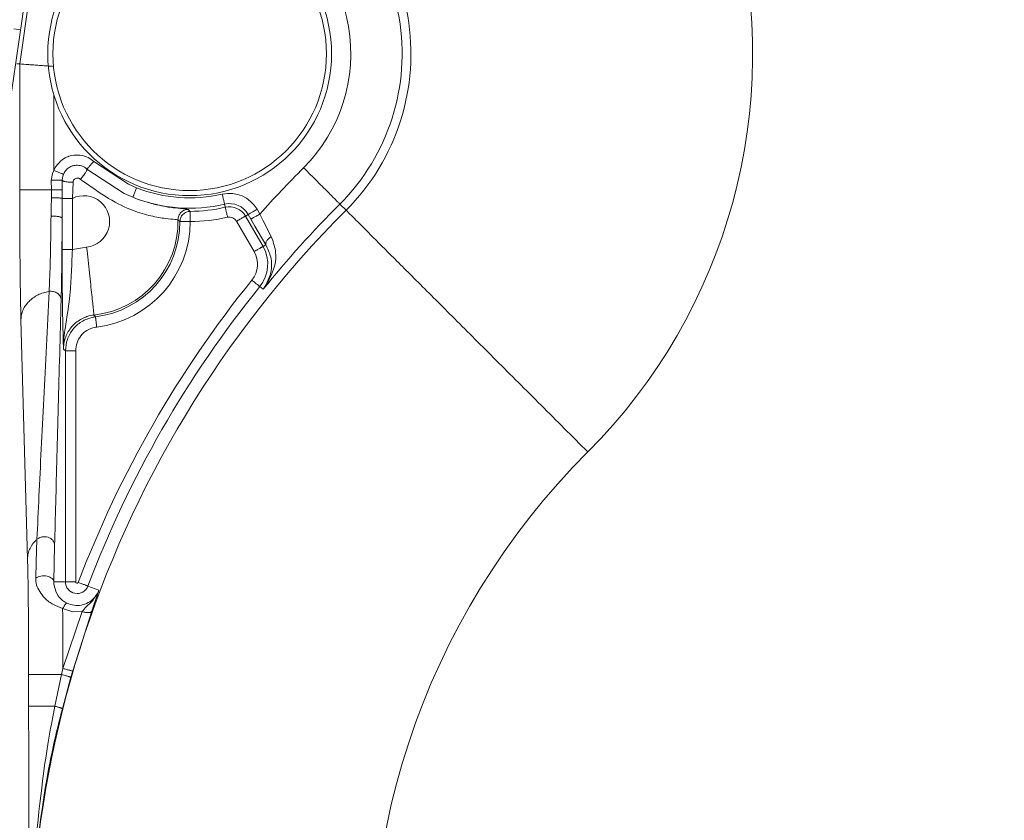
# Model space of a CAD drawing. Extents: x 0 to 8580, y 0 to 5940.
# Drawn here: x 2786 to 2806, y 3139 to 3155 of the extents above; entities that cross this region are included whole.
import ezdxf

# ---------------------------------------------------------------- set-up
doc = ezdxf.new("R2010")
doc.units = 0
doc.layers.get('0').update_dxf_attribs({"linetype": 'CONTINUOUS'})
doc.layers.add('DD0', color=7, linetype='CONTINUOUS')
doc.layers.add('M0', color=3, linetype='CONTINUOUS')
doc.styles.get("Standard").update_dxf_attribs({"font": 'txt', "bigfont": 'BIGFONT'})
doc.dimstyles.new('LEADSTYL', dxfattribs={"dimtxt": 64, "dimasz": 59.999999, "dimexe": 0.18, "dimexo": 0.0625, "dimgap": 1, "dimtad": 0, "dimtih": 1, "dimtoh": 1, "dimdec": 4, "dimzin": 0, "dimdsep": 46, "dimtxsty": 'STANDARD', "dimblk1": 'OPEN', "dimblk2": 'OPEN', "dimsah": 1, "dimcen": 0.09, "dimadec": 0, "dimazin": 0, "dimtfac": 1, "dimtdec": 4, "dimtofl": 0, "dimtmove": 0, "dimatfit": 3, "dimfxl": 1, "dimtolj": 1, "dimtzin": 0, "dimarcsym": 0})

# ---------------------------------------------------------------- blocks, each defined once
blk = doc.blocks.new('_OPEN')
at = {"color": 0, "lineweight": 13}
for p, q in [((-0.965926, 0.258819), (0, 0)), ((0, 0), (-1, 0)), ((0, 0), (-0.965926, -0.258819))]:
    blk.add_line(p, q, dxfattribs=at)

msp = doc.modelspace()

# ---------------------------------------------------------------- linework, layer by layer
at = {"layer": 'M0', "color": 1, "linetype": 'CONTINUOUS', "lineweight": 13}
for p, q in [((2785.83212, 3155.555074), (2783.436353, 3139.094384)), ((2785.708124, 3154.10913), (2785.917678, 3155.548829)), ((2785.590207, 3154.824483), (2785.722936, 3154.804915)), ((2785.708124, 3154.10913), (2785.651461, 3154.11321)), ((2785.708124, 3151.536908), (2785.708124, 3154.10913)), ((2786.406522, 3153.477129), (2786.406522, 3151.932929)), ((2787.223034, 3152.116951), (2787.930081, 3151.64932)), ((2786.351024, 3151.730422), (2786.375421, 3151.868563)), ((2786.375421, 3151.868563), (2786.406522, 3151.932929)), ((2787.843566, 3151.459552), (2787.082801, 3151.961573)), ((2786.355166, 3151.536908), (2786.351024, 3151.730422)), ((2786.586859, 3151.814772), (2786.576575, 3151.73317)), ((2786.576575, 3151.73317), (2786.577762, 3151.539656)), ((2786.599797, 3151.852826), (2786.586859, 3151.814772)), ((2786.797693, 3151.691703), (2786.784797, 3151.361213)), ((2785.708124, 3151.536908), (2786.355166, 3151.536908)), ((2786.355468, 3151.374952), (2786.355166, 3151.536908)), ((2786.577762, 3151.539656), (2786.577814, 3151.361213)), ((2788.019771, 3151.383945), (2787.843566, 3151.459552)), ((2787.930081, 3151.64932), (2788.096918, 3151.578709)), ((2786.350889, 3151.17078), (2786.355468, 3151.374952)), ((2786.577814, 3151.361213), (2786.576284, 3151.139555)), ((2786.577814, 3151.361213), (2786.784797, 3151.361213)), ((2786.784797, 3151.361213), (2786.784797, 3150.314039)), ((2786.347724, 3151.001414), (2786.350889, 3151.17078)), ((2786.576284, 3151.139555), (2786.575274, 3150.955783)), ((2789.153814, 3151.135974), (2789.19117, 3151.096339)), ((2789.89421, 3151.243972), (2789.909125, 3151.17969)), ((2790.559675, 3151.138639), (2790.615808, 3151.041382)), ((2792.377731, 3151.11982), (2792.250987, 3151.246554)), ((2786.575274, 3150.314039), (2786.575274, 3150.955783)), ((2788.982314, 3150.88717), (2788.942523, 3150.922892)), ((2790.498348, 3150.27482), (2790.139652, 3150.896163)), ((2790.378234, 3151.033888), (2790.321102, 3151.000914)), ((2790.321102, 3151.000914), (2790.679788, 3150.379571)), ((2790.434357, 3150.936631), (2790.378234, 3151.033888)), ((2790.51496, 3150.797325), (2790.434357, 3150.936631)), ((2790.615808, 3151.041382), (2790.677374, 3150.919062)), ((2790.677374, 3150.919062), (2790.84852, 3150.581828)), ((2790.739023, 3150.413794), (2790.51496, 3150.797325)), ((2786.575274, 3150.314039), (2786.784797, 3150.314039)), ((2786.784797, 3150.314039), (2787.076129, 3150.366581)), ((2790.739023, 3150.413794), (2790.679788, 3150.379571)), ((2790.683608, 3149.50451), (2790.615547, 3149.55955)), ((2785.868332, 3143.994021), (2785.733636, 3148.881502)), ((2787.226188, 3148.977842), (2787.226511, 3148.977509)), ((2787.226511, 3148.977509), (2787.256446, 3148.941538)), ((2786.642336, 3148.248251), (2786.602836, 3148.283473)), ((2786.642336, 3148.248251), (2786.851858, 3148.248251)), ((2786.642336, 3143.525307), (2786.642336, 3148.248251)), ((2786.851858, 3148.248251), (2786.851858, 3143.525307)), ((2786.043391, 3143.929406), (2786.05991, 3144.396038)), ((2786.421479, 3144.275466), (2786.407906, 3143.525307)), ((2786.035169, 3143.604245), (2786.043391, 3143.929406)), ((2786.407906, 3143.525307), (2786.642336, 3143.525307)), ((2786.642336, 3143.525307), (2786.851858, 3143.525307)), ((2787.32739, 3143.355525), (2787.101953, 3143.441041)), ((2786.791562, 3142.916038), (2786.585631, 3142.98032)), ((2786.589378, 3141.757534), (2786.982817, 3142.918203)), ((2787.180193, 3142.925031), (2786.7905, 3141.706242)), ((2786.982817, 3142.918203), (2786.791562, 3142.916038)), ((2785.891012, 3141.633632), (2786.560244, 3141.633632)), ((2785.891012, 3140.98456), (2785.891012, 3141.633632)), ((2786.425611, 3140.98456), (2786.560244, 3141.633632)), ((2786.560244, 3141.633632), (2786.589378, 3141.757534)), ((2786.7905, 3141.706242), (2786.752988, 3141.576177)), ((2786.752988, 3141.576177), (2786.579604, 3140.933268)), ((2785.891012, 3140.98456), (2786.425611, 3140.98456))]:
    msp.add_line(p, q, dxfattribs=at)
for radius in [2.898775, 2.794887]:
    msp.add_circle((2789.181135, 3154.316403), radius, dxfattribs=at)
for centre, radius, start, end in [((2789.181135, 3154.316403), 4.52067, 315, 424.516967), ((2789.181135, 3154.316403), 4.341433, 315, 424.516967), ((2789.181135, 3154.316403), 3.293843, 315, 424.516967), ((2789.181135, 3154.316403), 11.504606, 315, 374.394806), ((2807.974566, 3135.522972), 23.284082, 135, 138.203829), ((2789.181135, 3154.316403), 2.944562, 248.394799, 283.066467), ((2789.994411, 3150.812267), 0.652713, 30, 103.066467), ((2787.019566, 3150.889972), 0.526454, 276.167579, 476.483681), ((2789.181135, 3154.316403), 3.15408, 248.394799, 283.066467), ((2789.994411, 3150.812267), 0.443195, 30, 103.066467), ((2807.974566, 3135.522972), 22.057255, 135, 245.149498), ((2789.181135, 3154.316403), 3.220046, 270.178646, 283.066467), ((2789.994411, 3150.812267), 0.377229, 30, 103.066467), ((2807.974566, 3135.522972), 22.236492, 135, 141.040776), ((2787.019566, 3150.889972), 1.923241, 276.167579, 360.980514), ((2787.019566, 3150.889972), 1.962746, 276.931753, 359.917791), ((2787.019566, 3150.889972), 2.172264, 276.931753, 359.917791), ((2789.181135, 3154.316403), 3.429564, 270.178646, 283.066467), ((2789.994411, 3150.812267), 0.167711, 30, 103.066467), ((2790.050644, 3150.01637), 0.516961, 321.040776, 390), ((2790.050644, 3150.01637), 0.726479, 321.040776, 390), ((2807.974566, 3135.522972), 22.533539, 141.040776, 159.225644), ((2807.974566, 3135.522972), 22.324021, 141.040776, 159.225644), ((2807.974566, 3135.522972), 15.073319, 135, 242.147052), ((2786.879866, 3143.525295), 0.237529, 180, 339.225644), ((2786.879866, 3143.525295), 0.028011, 180, 339.225644)]:
    msp.add_arc(centre, radius, start, end, dxfattribs=at)
at = {"layer": 'M0', "color": 1, "linetype": 'CONTINUOUS', "lineweight": 13, "extrusion": (0, 0, -1)}
for points, knots in [([(2785.708124, 3154.10913), (2785.712931, 3154.108766), (2785.717739, 3154.108402), (2785.723602, 3154.107965), (2785.733991, 3154.10719), (2785.7477, 3154.106188), (2785.764747, 3154.104967), (2785.78277, 3154.103676), (2785.804534, 3154.102141), (2785.830008, 3154.100304), (2785.855481, 3154.098467), (2785.884673, 3154.096329), (2785.916929, 3154.093976), (2785.949185, 3154.091623), (2785.984512, 3154.089054), (2786.022262, 3154.086315), (2786.060012, 3154.083576), (2786.100191, 3154.080665), (2786.142032, 3154.077655), (2786.183874, 3154.074646), (2786.227384, 3154.071537), (2786.271743, 3154.068329), (2786.316101, 3154.065121), (2786.361313, 3154.061812), (2786.406522, 3154.058504)], [0, 0, 0, 0, 1, 1, 1, 2, 2, 2, 3, 3, 3, 4, 4, 4, 5, 5, 5, 6, 6, 6, 7, 7, 7, 8, 8, 8, 8]), ([(2786.406522, 3151.932929), (2786.413861, 3151.950349), (2786.421198, 3151.967769), (2786.434292, 3151.989718), (2786.458045, 3152.029536), (2786.500733, 3152.084261), (2786.543216, 3152.122863), (2786.5857, 3152.161465), (2786.627975, 3152.183949), (2786.663257, 3152.200885), (2786.698539, 3152.21782), (2786.726822, 3152.229211), (2786.773201, 3152.237689), (2786.819581, 3152.246167), (2786.884055, 3152.251739), (2786.945087, 3152.244684), (2787.006119, 3152.237628), (2787.063706, 3152.21795), (2787.109457, 3152.194556), (2787.155208, 3152.171162), (2787.189121, 3152.144058), (2787.223034, 3152.116951)], [0, 0, 0, 0, 1, 1, 1, 2, 2, 2, 3, 3, 3, 4, 4, 4, 5, 5, 5, 6, 6, 6, 7, 7, 7, 7]), ([(2787.082801, 3151.961573), (2787.083995, 3151.962882), (2787.085192, 3151.964193), (2787.086663, 3151.96582), (2787.088901, 3151.968296), (2787.091783, 3151.97151), (2787.095427, 3151.975562), (2787.099126, 3151.979676), (2787.103619, 3151.984661), (2787.108791, 3151.990384), (2787.113963, 3151.996107), (2787.119821, 3152.002575), (2787.126267, 3152.009702), (2787.132713, 3152.016829), (2787.139751, 3152.02462), (2787.14724, 3152.032934), (2787.154728, 3152.041247), (2787.162671, 3152.050088), (2787.17093, 3152.059246), (2787.179188, 3152.068405), (2787.187767, 3152.077887), (2787.196503, 3152.087557), (2787.20524, 3152.097228), (2787.214138, 3152.10709), (2787.223034, 3152.116951)], [0, 0, 0, 0, 1, 1, 1, 2, 2, 2, 3, 3, 3, 4, 4, 4, 5, 5, 5, 6, 6, 6, 7, 7, 7, 8, 8, 8, 8]), ([(2786.599797, 3151.852826), (2786.598112, 3151.853521), (2786.596425, 3151.854217), (2786.594332, 3151.855074), (2786.591222, 3151.856348), (2786.587208, 3151.857981), (2786.582144, 3151.86007), (2786.577018, 3151.862184), (2786.570809, 3151.864768), (2786.563669, 3151.867731), (2786.556529, 3151.870693), (2786.54845, 3151.874037), (2786.539573, 3151.877723), (2786.530696, 3151.881409), (2786.521014, 3151.885441), (2786.510711, 3151.889713), (2786.500407, 3151.893986), (2786.489478, 3151.898502), (2786.478122, 3151.903203), (2786.466765, 3151.907903), (2786.454976, 3151.91279), (2786.442972, 3151.917775), (2786.430968, 3151.92276), (2786.418744, 3151.927845), (2786.406522, 3151.932929)], [0, 0, 0, 0, 1, 1, 1, 2, 2, 2, 3, 3, 3, 4, 4, 4, 5, 5, 5, 6, 6, 6, 7, 7, 7, 8, 8, 8, 8]), ([(2787.082801, 3151.961573), (2787.062742, 3151.977573), (2787.042682, 3151.993567), (2787.015625, 3152.007371), (2786.988568, 3152.021174), (2786.954514, 3152.032777), (2786.91842, 3152.036931), (2786.882327, 3152.041084), (2786.844194, 3152.037781), (2786.816761, 3152.032767), (2786.789328, 3152.027754), (2786.772595, 3152.021023), (2786.751729, 3152.011034), (2786.730862, 3152.001046), (2786.705864, 3151.987792), (2786.680733, 3151.964987), (2786.655602, 3151.942183), (2786.630342, 3151.909822), (2786.616263, 3151.886299), (2786.608518, 3151.87336), (2786.604158, 3151.863092), (2786.599797, 3151.852826)], [0, 0, 0, 0, 1, 1, 1, 2, 2, 2, 3, 3, 3, 4, 4, 4, 5, 5, 5, 6, 6, 6, 7, 7, 7, 7]), ([(2786.946867, 3151.755153), (2786.956825, 3151.765953), (2786.966779, 3151.776752), (2786.976479, 3151.787794), (2786.986178, 3151.798836), (2786.995616, 3151.810118), (2787.004592, 3151.821267), (2787.013568, 3151.832416), (2787.022076, 3151.843429), (2787.029937, 3151.854075), (2787.037798, 3151.864721), (2787.045005, 3151.874997), (2787.051409, 3151.884717), (2787.057814, 3151.894438), (2787.063407, 3151.903598), (2787.068042, 3151.911946), (2787.072677, 3151.920294), (2787.076346, 3151.927823), (2787.079106, 3151.934428), (2787.081866, 3151.941033), (2787.083708, 3151.946706), (2787.084092, 3151.951248), (2787.084434, 3151.955289), (2787.083615, 3151.95843), (2787.082801, 3151.961573)], [0, 0, 0, 0, 1, 1, 1, 2, 2, 2, 3, 3, 3, 4, 4, 4, 5, 5, 5, 6, 6, 6, 7, 7, 7, 8, 8, 8, 8]), ([(2791.510238, 3151.987303), (2791.558189, 3151.939339), (2791.606137, 3151.891378), (2791.653188, 3151.844332), (2791.700238, 3151.797287), (2791.746384, 3151.751162), (2791.790767, 3151.706774), (2791.835149, 3151.662386), (2791.877762, 3151.619741), (2791.917802, 3151.579708), (2791.957842, 3151.539675), (2791.995302, 3151.502261), (2792.029516, 3151.468046), (2792.06373, 3151.43383), (2792.09469, 3151.402819), (2792.121714, 3151.375785), (2792.148739, 3151.348751), (2792.171821, 3151.3257), (2792.190941, 3151.30659), (2792.209021, 3151.288518), (2792.223552, 3151.273977), (2792.234573, 3151.262957), (2792.24079, 3151.256741), (2792.245888, 3151.251648), (2792.250987, 3151.246554)], [0, 0, 0, 0, 1, 1, 1, 2, 2, 2, 3, 3, 3, 4, 4, 4, 5, 5, 5, 6, 6, 6, 7, 7, 7, 8, 8, 8, 8]), ([(2786.576575, 3151.73317), (2786.574363, 3151.733178), (2786.572148, 3151.733186), (2786.569373, 3151.73317), (2786.565528, 3151.733148), (2786.560597, 3151.733078), (2786.554405, 3151.733004), (2786.548214, 3151.732929), (2786.540751, 3151.73285), (2786.532246, 3151.732754), (2786.52374, 3151.732658), (2786.514184, 3151.732545), (2786.503747, 3151.732421), (2786.49331, 3151.732296), (2786.481985, 3151.732161), (2786.470003, 3151.732004), (2786.458021, 3151.731848), (2786.445376, 3151.731671), (2786.432314, 3151.731505), (2786.419251, 3151.731339), (2786.405765, 3151.731184), (2786.392148, 3151.731005), (2786.37853, 3151.730827), (2786.364776, 3151.730624), (2786.351024, 3151.730422)], [0, 0, 0, 0, 1, 1, 1, 2, 2, 2, 3, 3, 3, 4, 4, 4, 5, 5, 5, 6, 6, 6, 7, 7, 7, 8, 8, 8, 8]), ([(2786.797693, 3151.691703), (2786.784132, 3151.691749), (2786.770575, 3151.691796), (2786.757172, 3151.692202), (2786.74377, 3151.692609), (2786.730528, 3151.693377), (2786.717714, 3151.694367), (2786.7049, 3151.695358), (2786.692522, 3151.696573), (2786.680795, 3151.698031), (2786.669068, 3151.699489), (2786.658, 3151.701192), (2786.64779, 3151.70311), (2786.637579, 3151.705029), (2786.628235, 3151.707167), (2786.619947, 3151.709439), (2786.61166, 3151.711711), (2786.604437, 3151.714119), (2786.598298, 3151.716683), (2786.592158, 3151.719247), (2786.587112, 3151.721968), (2786.583663, 3151.72476), (2786.580259, 3151.727516), (2786.57842, 3151.730343), (2786.576575, 3151.73317)], [0, 0, 0, 0, 1, 1, 1, 2, 2, 2, 3, 3, 3, 4, 4, 4, 5, 5, 5, 6, 6, 6, 7, 7, 7, 8, 8, 8, 8]), ([(2786.946867, 3151.755153), (2786.940947, 3151.759426), (2786.935026, 3151.763692), (2786.927122, 3151.767227), (2786.919217, 3151.770761), (2786.909329, 3151.77355), (2786.899539, 3151.774721), (2786.889749, 3151.775891), (2786.880057, 3151.77543), (2786.870448, 3151.773472), (2786.860838, 3151.771513), (2786.851315, 3151.768044), (2786.842595, 3151.763146), (2786.833874, 3151.758249), (2786.825959, 3151.75191), (2786.819238, 3151.744495), (2786.812517, 3151.737079), (2786.806997, 3151.728575), (2786.803605, 3151.719597), (2786.800212, 3151.71062), (2786.798955, 3151.701159), (2786.797693, 3151.691703)], [0, 0, 0, 0, 1, 1, 1, 2, 2, 2, 3, 3, 3, 4, 4, 4, 5, 5, 5, 6, 6, 6, 7, 7, 7, 7]), ([(2788.942523, 3150.922892), (2788.923492, 3150.925696), (2788.904459, 3150.9285), (2788.881831, 3150.931052), (2788.833528, 3150.9365), (2788.768832, 3150.940805), (2788.686787, 3150.951203), (2788.601912, 3150.96196), (2788.498463, 3150.979242), (2788.38721, 3151.004411), (2788.275958, 3151.02958), (2788.156895, 3151.062642), (2788.014671, 3151.118405), (2787.872446, 3151.174167), (2787.70705, 3151.252638), (2787.525223, 3151.362546), (2787.343396, 3151.472453), (2787.145129, 3151.613805), (2786.946867, 3151.755153)], [0, 0, 0, 0, 1, 1, 1, 2, 2, 2, 3, 3, 3, 4, 4, 4, 5, 5, 5, 6, 6, 6, 6]), ([(2785.733636, 3148.881502), (2785.730643, 3149.004664), (2785.72765, 3149.127822), (2785.724965, 3149.271194), (2785.722281, 3149.414567), (2785.719904, 3149.578142), (2785.717825, 3149.752482), (2785.715747, 3149.926821), (2785.713967, 3150.111914), (2785.712506, 3150.305712), (2785.711046, 3150.499511), (2785.709905, 3150.702003), (2785.709228, 3150.908653), (2785.708551, 3151.115304), (2785.708338, 3151.326103), (2785.708124, 3151.536908)], [0, 0, 0, 0, 1, 1, 1, 2, 2, 2, 3, 3, 3, 4, 4, 4, 5, 5, 5, 5]), ([(2786.577762, 3151.539656), (2786.57492, 3151.539632), (2786.572075, 3151.539608), (2786.568353, 3151.539573), (2786.564054, 3151.539532), (2786.558576, 3151.539476), (2786.552053, 3151.539406), (2786.54553, 3151.539337), (2786.537951, 3151.539254), (2786.529446, 3151.539156), (2786.52094, 3151.539059), (2786.5115, 3151.538946), (2786.501301, 3151.538823), (2786.491102, 3151.538701), (2786.480137, 3151.538568), (2786.468608, 3151.538407), (2786.457079, 3151.538246), (2786.44498, 3151.538056), (2786.432512, 3151.537907), (2786.420044, 3151.537759), (2786.407202, 3151.537651), (2786.39425, 3151.537491), (2786.381298, 3151.537331), (2786.368231, 3151.53712), (2786.355166, 3151.536908)], [0, 0, 0, 0, 1, 1, 1, 2, 2, 2, 3, 3, 3, 4, 4, 4, 5, 5, 5, 6, 6, 6, 7, 7, 7, 8, 8, 8, 8]), ([(2788.019771, 3151.383945), (2788.020303, 3151.385289), (2788.020836, 3151.386635), (2788.021488, 3151.388275), (2788.022634, 3151.391157), (2788.024152, 3151.394956), (2788.026026, 3151.399683), (2788.028023, 3151.404716), (2788.030427, 3151.410811), (2788.033239, 3151.417919), (2788.036051, 3151.425026), (2788.039274, 3151.433154), (2788.042836, 3151.44215), (2788.046398, 3151.451145), (2788.050303, 3151.461016), (2788.054473, 3151.471543), (2788.058642, 3151.48207), (2788.063079, 3151.493258), (2788.067702, 3151.504933), (2788.072324, 3151.516609), (2788.077134, 3151.528778), (2788.082034, 3151.541155), (2788.086934, 3151.553532), (2788.091927, 3151.566121), (2788.096918, 3151.578709)], [0, 0, 0, 0, 1, 1, 1, 2, 2, 2, 3, 3, 3, 4, 4, 4, 5, 5, 5, 6, 6, 6, 7, 7, 7, 8, 8, 8, 8]), ([(2786.577814, 3151.361213), (2786.574944, 3151.362066), (2786.572069, 3151.362919), (2786.568207, 3151.363711), (2786.563903, 3151.364595), (2786.558362, 3151.365404), (2786.551803, 3151.366209), (2786.545244, 3151.367015), (2786.537656, 3151.367816), (2786.529154, 3151.368541), (2786.520653, 3151.369266), (2786.511229, 3151.369913), (2786.501051, 3151.370539), (2786.490874, 3151.371165), (2786.479934, 3151.371769), (2786.468442, 3151.372288), (2786.456949, 3151.372807), (2786.444899, 3151.373241), (2786.432481, 3151.37362), (2786.420062, 3151.373999), (2786.407271, 3151.374323), (2786.394375, 3151.374536), (2786.381479, 3151.374749), (2786.368472, 3151.374851), (2786.355468, 3151.374952)], [0, 0, 0, 0, 1, 1, 1, 2, 2, 2, 3, 3, 3, 4, 4, 4, 5, 5, 5, 6, 6, 6, 7, 7, 7, 8, 8, 8, 8]), ([(2788.019771, 3151.383945), (2788.059801, 3151.367923), (2788.099831, 3151.3519), (2788.155112, 3151.333069), (2788.261057, 3151.29698), (2788.423004, 3151.250577), (2788.555182, 3151.220324), (2788.68736, 3151.190072), (2788.789772, 3151.175966), (2788.878021, 3151.166117), (2788.963502, 3151.156577), (2789.035693, 3151.15103), (2789.088345, 3151.144884), (2789.11303, 3151.142002), (2789.133422, 3151.138988), (2789.153814, 3151.135974)], [0, 0, 0, 0, 1, 1, 1, 2, 2, 2, 3, 3, 3, 4, 4, 4, 5, 5, 5, 5]), ([(2789.89421, 3151.243972), (2789.893882, 3151.245368), (2789.893554, 3151.246767), (2789.893159, 3151.248469), (2789.892451, 3151.251514), (2789.891526, 3151.25554), (2789.890369, 3151.260543), (2789.88915, 3151.265811), (2789.887672, 3151.272172), (2789.885945, 3151.279611), (2789.884219, 3151.28705), (2789.882242, 3151.295576), (2789.880054, 3151.305008), (2789.877866, 3151.314439), (2789.875465, 3151.324785), (2789.872904, 3151.335817), (2789.870343, 3151.346849), (2789.867621, 3151.358574), (2789.864785, 3151.370789), (2789.86195, 3151.383004), (2789.858999, 3151.395716), (2789.85599, 3151.408676), (2789.85298, 3151.421636), (2789.84991, 3151.43485), (2789.846841, 3151.448062)], [0, 0, 0, 0, 1, 1, 1, 2, 2, 2, 3, 3, 3, 4, 4, 4, 5, 5, 5, 6, 6, 6, 7, 7, 7, 8, 8, 8, 8]), ([(2788.942523, 3150.922892), (2788.943099, 3150.936814), (2788.943672, 3150.950738), (2788.945989, 3150.964443), (2788.948305, 3150.978147), (2788.95236, 3150.991636), (2788.957615, 3151.004578), (2788.96287, 3151.01752), (2788.969321, 3151.029919), (2788.976964, 3151.041549), (2788.984608, 3151.053179), (2788.993439, 3151.064044), (2789.003256, 3151.07394), (2789.013073, 3151.083835), (2789.023872, 3151.092765), (2789.035449, 3151.100502), (2789.047026, 3151.108239), (2789.059377, 3151.114788), (2789.072264, 3151.120153), (2789.085151, 3151.125519), (2789.098572, 3151.129705), (2789.112253, 3151.132144), (2789.125935, 3151.134583), (2789.139874, 3151.13528), (2789.153814, 3151.135974)], [0, 0, 0, 0, 1, 1, 1, 2, 2, 2, 3, 3, 3, 4, 4, 4, 5, 5, 5, 6, 6, 6, 7, 7, 7, 8, 8, 8, 8]), ([(2788.982314, 3150.88717), (2788.983113, 3150.900821), (2788.983908, 3150.914473), (2788.986384, 3150.927888), (2788.988859, 3150.941303), (2788.993008, 3150.954485), (2788.998301, 3150.967107), (2789.003595, 3150.979729), (2789.010028, 3150.991795), (2789.017609, 3151.003162), (2789.02519, 3151.014529), (2789.033914, 3151.025202), (2789.043578, 3151.034887), (2789.053243, 3151.044573), (2789.063843, 3151.053276), (2789.075199, 3151.060867), (2789.086555, 3151.068457), (2789.098663, 3151.07494), (2789.111285, 3151.080268), (2789.123908, 3151.085596), (2789.137042, 3151.089773), (2789.150442, 3151.092259), (2789.163842, 3151.094744), (2789.177505, 3151.095543), (2789.19117, 3151.096339)], [0, 0, 0, 0, 1, 1, 1, 2, 2, 2, 3, 3, 3, 4, 4, 4, 5, 5, 5, 6, 6, 6, 7, 7, 7, 8, 8, 8, 8]), ([(2789.191826, 3150.886837), (2789.191785, 3150.900421), (2789.191744, 3150.914), (2789.191701, 3150.927305), (2789.191658, 3150.94061), (2789.191614, 3150.953634), (2789.191576, 3150.966191), (2789.191538, 3150.978749), (2789.191506, 3150.990834), (2789.191472, 3151.002163), (2789.191438, 3151.013492), (2789.191401, 3151.024057), (2789.191368, 3151.033722), (2789.191335, 3151.043386), (2789.191307, 3151.052143), (2789.191285, 3151.059784), (2789.191263, 3151.067425), (2789.191248, 3151.073944), (2789.191233, 3151.079352), (2789.191218, 3151.084496), (2789.191204, 3151.088629), (2789.191191, 3151.091759), (2789.191184, 3151.093492), (2789.191177, 3151.094914), (2789.19117, 3151.096339)], [0, 0, 0, 0, 1, 1, 1, 2, 2, 2, 3, 3, 3, 4, 4, 4, 5, 5, 5, 6, 6, 6, 7, 7, 7, 8, 8, 8, 8]), ([(2789.956494, 3150.975601), (2789.953428, 3150.988805), (2789.950363, 3151.002005), (2789.947355, 3151.014986), (2789.944348, 3151.027967), (2789.9414, 3151.040722), (2789.93856, 3151.052956), (2789.935721, 3151.065191), (2789.932992, 3151.076899), (2789.930431, 3151.087929), (2789.92787, 3151.098958), (2789.925479, 3151.109303), (2789.923291, 3151.118738), (2789.921103, 3151.128173), (2789.919118, 3151.136692), (2789.917389, 3151.144134), (2789.91566, 3151.151577), (2789.914188, 3151.157935), (2789.912966, 3151.163203), (2789.911813, 3151.168172), (2789.910883, 3151.172165), (2789.910176, 3151.175193), (2789.909779, 3151.176897), (2789.909452, 3151.178292), (2789.909125, 3151.17969)], [0, 0, 0, 0, 1, 1, 1, 2, 2, 2, 3, 3, 3, 4, 4, 4, 5, 5, 5, 6, 6, 6, 7, 7, 7, 8, 8, 8, 8]), ([(2790.378234, 3151.033888), (2790.379481, 3151.034612), (2790.38073, 3151.035338), (2790.382252, 3151.03622), (2790.384948, 3151.037781), (2790.388512, 3151.039837), (2790.392942, 3151.042381), (2790.397622, 3151.045069), (2790.403278, 3151.048307), (2790.409897, 3151.052124), (2790.416516, 3151.05594), (2790.424103, 3151.060341), (2790.432483, 3151.065197), (2790.440863, 3151.070053), (2790.450042, 3151.075368), (2790.459847, 3151.081018), (2790.469652, 3151.086667), (2790.480088, 3151.092653), (2790.490958, 3151.09892), (2790.501828, 3151.105187), (2790.513136, 3151.111738), (2790.524661, 3151.118405), (2790.536185, 3151.125071), (2790.547931, 3151.131856), (2790.559675, 3151.138639)], [0, 0, 0, 0, 1, 1, 1, 2, 2, 2, 3, 3, 3, 4, 4, 4, 5, 5, 5, 6, 6, 6, 7, 7, 7, 8, 8, 8, 8]), ([(2797.316119, 3146.18138), (2796.996447, 3146.501081), (2796.676773, 3146.820783), (2796.36311, 3147.134462), (2796.049447, 3147.448141), (2795.74179, 3147.755801), (2795.445916, 3148.051656), (2795.150043, 3148.347511), (2794.865948, 3148.631565), (2794.599022, 3148.898488), (2794.332095, 3149.165411), (2794.082331, 3149.415208), (2793.854234, 3149.643318), (2793.626136, 3149.871428), (2793.4197, 3150.077857), (2793.239552, 3150.258), (2793.059403, 3150.438143), (2792.905538, 3150.592006), (2792.778082, 3150.719469), (2792.657553, 3150.840006), (2792.560638, 3150.936938), (2792.487166, 3151.010407), (2792.445714, 3151.051856), (2792.411722, 3151.085839), (2792.377731, 3151.11982)], [0, 0, 0, 0, 1, 1, 1, 2, 2, 2, 3, 3, 3, 4, 4, 4, 5, 5, 5, 6, 6, 6, 7, 7, 7, 8, 8, 8, 8]), ([(2786.308224, 3149.461211), (2786.312102, 3149.534592), (2786.315979, 3149.607971), (2786.319923, 3149.705435), (2786.326914, 3149.878151), (2786.334115, 3150.126489), (2786.338784, 3150.35509), (2786.343452, 3150.583691), (2786.345588, 3150.79255), (2786.347724, 3151.001414)], [0, 0, 0, 0, 1, 1, 1, 2, 2, 2, 3, 3, 3, 3]), ([(2786.575274, 3150.955783), (2786.574153, 3150.958934), (2786.573026, 3150.962084), (2786.570164, 3150.965109), (2786.567236, 3150.968203), (2786.562483, 3150.971164), (2786.556497, 3150.974019), (2786.550512, 3150.976873), (2786.543281, 3150.979617), (2786.534837, 3150.982179), (2786.526393, 3150.98474), (2786.516726, 3150.987116), (2786.506089, 3150.989257), (2786.495453, 3150.991397), (2786.483837, 3150.9933), (2786.471481, 3150.994919), (2786.459125, 3150.996538), (2786.44602, 3150.997871), (2786.432439, 3150.998916), (2786.418858, 3150.99996), (2786.404795, 3151.000712), (2786.390597, 3151.001081), (2786.376399, 3151.001449), (2786.36206, 3151.001431), (2786.347724, 3151.001414)], [0, 0, 0, 0, 1, 1, 1, 2, 2, 2, 3, 3, 3, 4, 4, 4, 5, 5, 5, 6, 6, 6, 7, 7, 7, 8, 8, 8, 8]), ([(2786.575274, 3150.955783), (2786.574171, 3150.72915), (2786.573069, 3150.50252), (2786.570663, 3150.254752), (2786.568258, 3150.006985), (2786.56455, 3149.738091), (2786.560931, 3149.551057), (2786.558897, 3149.445904), (2786.55689, 3149.366627), (2786.554884, 3149.287348)], [0, 0, 0, 0, 1, 1, 1, 2, 2, 2, 3, 3, 3, 3]), ([(2788.982314, 3150.88717), (2788.983755, 3150.887169), (2788.985198, 3150.887168), (2788.986956, 3150.88717), (2788.990072, 3150.887174), (2788.994188, 3150.887188), (2788.999301, 3150.88717), (2789.004707, 3150.887152), (2789.011239, 3150.8871), (2789.018879, 3150.887087), (2789.02652, 3150.887074), (2789.035277, 3150.887101), (2789.044952, 3150.887087), (2789.054627, 3150.887073), (2789.065228, 3150.887019), (2789.076552, 3150.887004), (2789.087876, 3150.886989), (2789.09993, 3150.887013), (2789.112482, 3150.887004), (2789.125035, 3150.886995), (2789.138093, 3150.886954), (2789.1514, 3150.886921), (2789.164706, 3150.886887), (2789.178268, 3150.886862), (2789.191826, 3150.886837)], [0, 0, 0, 0, 1, 1, 1, 2, 2, 2, 3, 3, 3, 4, 4, 4, 5, 5, 5, 6, 6, 6, 7, 7, 7, 8, 8, 8, 8]), ([(2790.139652, 3150.896163), (2790.151397, 3150.902915), (2790.16314, 3150.909666), (2790.174666, 3150.916314), (2790.186192, 3150.922962), (2790.197494, 3150.929505), (2790.208368, 3150.935799), (2790.219242, 3150.942092), (2790.229681, 3150.948134), (2790.23949, 3150.953785), (2790.249299, 3150.959435), (2790.258471, 3150.964691), (2790.266853, 3150.969522), (2790.275236, 3150.974353), (2790.28282, 3150.978754), (2790.28944, 3150.982595), (2790.296059, 3150.986436), (2790.301708, 3150.989713), (2790.306395, 3150.992421), (2790.310822, 3150.994978), (2790.314386, 3150.997023), (2790.317085, 3150.998583), (2790.318609, 3150.999463), (2790.319855, 3151.000188), (2790.321102, 3151.000914)], [0, 0, 0, 0, 1, 1, 1, 2, 2, 2, 3, 3, 3, 4, 4, 4, 5, 5, 5, 6, 6, 6, 7, 7, 7, 8, 8, 8, 8]), ([(2790.434357, 3150.936631), (2790.435603, 3150.937357), (2790.436851, 3150.938083), (2790.438375, 3150.938963), (2790.441072, 3150.940521), (2790.44464, 3150.942564), (2790.449064, 3150.945125), (2790.453749, 3150.947836), (2790.459402, 3150.951133), (2790.466019, 3150.95495), (2790.472637, 3150.958768), (2790.480226, 3150.963111), (2790.488606, 3150.96794), (2790.496985, 3150.972769), (2790.506163, 3150.978089), (2790.51597, 3150.983761), (2790.525777, 3150.989433), (2790.536219, 3150.99546), (2790.547091, 3151.001747), (2790.557963, 3151.008033), (2790.569269, 3151.014582), (2790.580794, 3151.021231), (2790.592318, 3151.02788), (2790.604064, 3151.034632), (2790.615808, 3151.041382)], [0, 0, 0, 0, 1, 1, 1, 2, 2, 2, 3, 3, 3, 4, 4, 4, 5, 5, 5, 6, 6, 6, 7, 7, 7, 8, 8, 8, 8]), ([(2790.84852, 3150.581828), (2790.882298, 3150.489799), (2790.916079, 3150.397771), (2790.931975, 3150.292306), (2790.947871, 3150.186841), (2790.94589, 3150.067944), (2790.896149, 3149.918684), (2790.846408, 3149.769424), (2790.748912, 3149.589803), (2790.686044, 3149.507675), (2790.685228, 3149.506609), (2790.684418, 3149.50556), (2790.683608, 3149.50451)], [0, 0, 0, 0, 1, 1, 1, 2, 2, 2, 3, 3, 3, 4, 4, 4, 4]), ([(2790.739023, 3150.413794), (2790.737035, 3150.418899), (2790.735051, 3150.424007), (2790.734277, 3150.429698), (2790.733502, 3150.435389), (2790.733945, 3150.441666), (2790.735276, 3150.448266), (2790.736606, 3150.454867), (2790.738834, 3150.461793), (2790.742, 3150.469), (2790.745165, 3150.476207), (2790.749277, 3150.483698), (2790.75424, 3150.491316), (2790.759203, 3150.498934), (2790.765025, 3150.506682), (2790.771622, 3150.514464), (2790.77822, 3150.522247), (2790.7856, 3150.530065), (2790.793605, 3150.537779), (2790.801609, 3150.545493), (2790.810245, 3150.553104), (2790.819501, 3150.560428), (2790.828757, 3150.567752), (2790.83864, 3150.57479), (2790.84852, 3150.581828)], [0, 0, 0, 0, 1, 1, 1, 2, 2, 2, 3, 3, 3, 4, 4, 4, 5, 5, 5, 6, 6, 6, 7, 7, 7, 8, 8, 8, 8]), ([(2786.602836, 3148.283473), (2786.602802, 3148.284537), (2786.602768, 3148.285601), (2786.602732, 3148.28672), (2786.602137, 3148.305296), (2786.601075, 3148.339026), (2786.600192, 3148.367573), (2786.599309, 3148.39612), (2786.598605, 3148.419488), (2786.597684, 3148.450425), (2786.596369, 3148.49453), (2786.594611, 3148.554024), (2786.592802, 3148.627618), (2786.588947, 3148.784436), (2786.584857, 3149.005297), (2786.582123, 3149.194088), (2786.579389, 3149.38288), (2786.578011, 3149.53961), (2786.577096, 3149.720923), (2786.57618, 3149.902236), (2786.575727, 3150.10814), (2786.575274, 3150.314039)], [0, 0, 0, 0, 1, 1, 1, 2, 2, 2, 3, 3, 3, 4, 4, 4, 5, 5, 5, 6, 6, 6, 7, 7, 7, 7]), ([(2786.784797, 3150.314039), (2786.777023, 3150.131754), (2786.769249, 3149.949473), (2786.761627, 3149.790785), (2786.754005, 3149.632097), (2786.746534, 3149.497008), (2786.724656, 3149.313827), (2786.702779, 3149.130647), (2786.666494, 3148.899383), (2786.642419, 3148.737865), (2786.628533, 3148.644702), (2786.618708, 3148.574745), (2786.612724, 3148.516123), (2786.608158, 3148.471396), (2786.605828, 3148.433268), (2786.604449, 3148.402629), (2786.603211, 3148.37511), (2786.60274, 3148.353632), (2786.602576, 3148.334516), (2786.602411, 3148.3154), (2786.602554, 3148.298646), (2786.602753, 3148.28772), (2786.60278, 3148.286232), (2786.602808, 3148.284853), (2786.602836, 3148.283473)], [0, 0, 0, 0, 1, 1, 1, 2, 2, 2, 3, 3, 3, 4, 4, 4, 5, 5, 5, 6, 6, 6, 7, 7, 7, 8, 8, 8, 8]), ([(2787.226188, 3148.977842), (2787.225158, 3148.987411), (2787.224127, 3148.996978), (2787.222868, 3149.008651), (2787.220639, 3149.029306), (2787.217694, 3149.056543), (2787.214031, 3149.09042), (2787.210154, 3149.126275), (2787.205474, 3149.169562), (2787.2, 3149.220235), (2787.194526, 3149.270907), (2787.188259, 3149.328959), (2787.181328, 3149.393098), (2787.174396, 3149.457237), (2787.166801, 3149.527457), (2787.158689, 3149.602516), (2787.150577, 3149.677576), (2787.14195, 3149.75747), (2787.13296, 3149.840662), (2787.123969, 3149.923854), (2787.114618, 3150.010339), (2787.105086, 3150.098542), (2787.095554, 3150.186745), (2787.085842, 3150.276662), (2787.076129, 3150.366581)], [0, 0, 0, 0, 1, 1, 1, 2, 2, 2, 3, 3, 3, 4, 4, 4, 5, 5, 5, 6, 6, 6, 7, 7, 7, 8, 8, 8, 8]), ([(2790.498348, 3150.27482), (2790.510093, 3150.281607), (2790.521836, 3150.288393), (2790.533362, 3150.295054), (2790.544889, 3150.301715), (2790.556193, 3150.308248), (2790.567065, 3150.314538), (2790.577936, 3150.320829), (2790.588369, 3150.326874), (2790.598176, 3150.332524), (2790.607983, 3150.338174), (2790.617158, 3150.343425), (2790.625539, 3150.348262), (2790.633921, 3150.353099), (2790.641502, 3150.357517), (2790.648126, 3150.361335), (2790.654749, 3150.365153), (2790.660409, 3150.368367), (2790.665081, 3150.371077), (2790.669518, 3150.373651), (2790.673059, 3150.375768), (2790.675771, 3150.377322), (2790.677283, 3150.378189), (2790.678535, 3150.378879), (2790.679788, 3150.379571)], [0, 0, 0, 0, 1, 1, 1, 2, 2, 2, 3, 3, 3, 4, 4, 4, 5, 5, 5, 6, 6, 6, 7, 7, 7, 8, 8, 8, 8]), ([(2790.683608, 3149.50451), (2790.684297, 3149.505421), (2790.684986, 3149.506332), (2790.68568, 3149.507258), (2790.734981, 3149.573146), (2790.805466, 3149.718373), (2790.83655, 3149.841911), (2790.867635, 3149.965449), (2790.859319, 3150.067294), (2790.836498, 3150.158994), (2790.813677, 3150.250695), (2790.77635, 3150.332243), (2790.739023, 3150.413794)], [0, 0, 0, 0, 1, 1, 1, 2, 2, 2, 3, 3, 3, 4, 4, 4, 4]), ([(2790.452624, 3149.691363), (2790.463173, 3149.682813), (2790.473719, 3149.674266), (2790.484068, 3149.665883), (2790.494416, 3149.657501), (2790.504561, 3149.649288), (2790.514325, 3149.641402), (2790.524089, 3149.633517), (2790.533465, 3149.625964), (2790.542272, 3149.618837), (2790.551079, 3149.61171), (2790.55931, 3149.605014), (2790.566836, 3149.598936), (2790.574361, 3149.592858), (2790.581175, 3149.587403), (2790.587122, 3149.582615), (2790.593068, 3149.577828), (2790.598142, 3149.573711), (2790.602339, 3149.570292), (2790.60632, 3149.567048), (2790.609508, 3149.564435), (2790.611936, 3149.562465), (2790.6133, 3149.561357), (2790.614423, 3149.560454), (2790.615547, 3149.55955)], [0, 0, 0, 0, 1, 1, 1, 2, 2, 2, 3, 3, 3, 4, 4, 4, 5, 5, 5, 6, 6, 6, 7, 7, 7, 8, 8, 8, 8]), ([(2785.733636, 3148.881502), (2785.736022, 3148.915502), (2785.738412, 3148.9495), (2785.745168, 3148.983005), (2785.751924, 3149.01651), (2785.763054, 3149.049517), (2785.777195, 3149.081511), (2785.791336, 3149.113504), (2785.808497, 3149.144479), (2785.828738, 3149.174021), (2785.848978, 3149.203563), (2785.872305, 3149.231669), (2785.898277, 3149.257872), (2785.924248, 3149.284074), (2785.95287, 3149.30837), (2785.983741, 3149.330398), (2786.014611, 3149.352425), (2786.047735, 3149.37218), (2786.082558, 3149.389601), (2786.117382, 3149.407022), (2786.153912, 3149.422103), (2786.191806, 3149.43365), (2786.2297, 3149.445196), (2786.268963, 3149.453202), (2786.308224, 3149.461211)], [0, 0, 0, 0, 1, 1, 1, 2, 2, 2, 3, 3, 3, 4, 4, 4, 5, 5, 5, 6, 6, 6, 7, 7, 7, 8, 8, 8, 8]), ([(2786.05991, 3144.396038), (2786.073555, 3144.68388), (2786.0872, 3144.971718), (2786.101856, 3145.277509), (2786.116511, 3145.583301), (2786.132176, 3145.907035), (2786.148434, 3146.24075), (2786.164691, 3146.574465), (2786.181542, 3146.91815), (2786.198904, 3147.270272), (2786.216267, 3147.622394), (2786.23414, 3147.982941), (2786.252445, 3148.349504), (2786.270751, 3148.716068), (2786.289487, 3149.088637), (2786.308224, 3149.461211)], [0, 0, 0, 0, 1, 1, 1, 2, 2, 2, 3, 3, 3, 4, 4, 4, 5, 5, 5, 5]), ([(2786.554884, 3149.287348), (2786.553783, 3149.300138), (2786.552685, 3149.31293), (2786.549524, 3149.325402), (2786.546362, 3149.337873), (2786.541145, 3149.350027), (2786.534546, 3149.361623), (2786.527947, 3149.373219), (2786.519972, 3149.384261), (2786.510658, 3149.394431), (2786.501345, 3149.4046), (2786.4907, 3149.413903), (2786.478996, 3149.422159), (2786.467292, 3149.430415), (2786.454535, 3149.43763), (2786.441026, 3149.443558), (2786.427517, 3149.449487), (2786.413261, 3149.454136), (2786.398559, 3149.457547), (2786.383858, 3149.460959), (2786.368715, 3149.463139), (2786.353584, 3149.463543), (2786.338454, 3149.463947), (2786.32334, 3149.46258), (2786.308224, 3149.461211)], [0, 0, 0, 0, 1, 1, 1, 2, 2, 2, 3, 3, 3, 4, 4, 4, 5, 5, 5, 6, 6, 6, 7, 7, 7, 8, 8, 8, 8]), ([(2786.554884, 3149.287348), (2786.544803, 3148.916417), (2786.534723, 3148.545479), (2786.524876, 3148.181137), (2786.51503, 3147.816795), (2786.505418, 3147.459038), (2786.496087, 3147.110148), (2786.486755, 3146.761258), (2786.477703, 3146.421225), (2786.468973, 3146.091534), (2786.460242, 3145.761844), (2786.451833, 3145.442486), (2786.443971, 3145.141533), (2786.436109, 3144.840581), (2786.428794, 3144.558021), (2786.421479, 3144.275466)], [0, 0, 0, 0, 1, 1, 1, 2, 2, 2, 3, 3, 3, 4, 4, 4, 5, 5, 5, 5]), ([(2787.226188, 3148.977842), (2787.183585, 3148.972739), (2787.140979, 3148.967639), (2787.08277, 3148.94695), (2787.020743, 3148.924904), (2786.940995, 3148.885168), (2786.875454, 3148.83737), (2786.809914, 3148.789571), (2786.758573, 3148.733715), (2786.716163, 3148.665255), (2786.673753, 3148.596795), (2786.64027, 3148.515739), (2786.622872, 3148.450008), (2786.605474, 3148.384278), (2786.604154, 3148.333877), (2786.602836, 3148.283473)], [0, 0, 0, 0, 1, 1, 1, 2, 2, 2, 3, 3, 3, 4, 4, 4, 5, 5, 5, 5]), ([(2786.642336, 3148.248251), (2786.649886, 3148.326779), (2786.657433, 3148.405311), (2786.681722, 3148.479485), (2786.70601, 3148.553659), (2786.747032, 3148.623482), (2786.795403, 3148.684573), (2786.843773, 3148.745665), (2786.899489, 3148.798033), (2786.970546, 3148.840451), (2787.041603, 3148.882868), (2787.127996, 3148.915343), (2787.187406, 3148.92963), (2787.214032, 3148.936034), (2787.235238, 3148.938786), (2787.256446, 3148.941538)], [0, 0, 0, 0, 1, 1, 1, 2, 2, 2, 3, 3, 3, 4, 4, 4, 5, 5, 5, 5]), ([(2787.256446, 3148.941538), (2787.256621, 3148.940116), (2787.256796, 3148.938692), (2787.257008, 3148.936958), (2787.257385, 3148.933869), (2787.257879, 3148.929786), (2787.258496, 3148.924717), (2787.259148, 3148.919362), (2787.259938, 3148.912896), (2787.260859, 3148.905316), (2787.26178, 3148.897737), (2787.262834, 3148.889035), (2787.264002, 3148.87942), (2787.265171, 3148.869804), (2787.266455, 3148.859266), (2787.267822, 3148.848028), (2787.269189, 3148.836789), (2787.270639, 3148.824844), (2787.272152, 3148.812389), (2787.273664, 3148.799935), (2787.27524, 3148.786966), (2787.276846, 3148.773753), (2787.278452, 3148.76054), (2787.28009, 3148.747078), (2787.281728, 3148.733618)], [0, 0, 0, 0, 1, 1, 1, 2, 2, 2, 3, 3, 3, 4, 4, 4, 5, 5, 5, 6, 6, 6, 7, 7, 7, 8, 8, 8, 8]), ([(2787.281728, 3148.733618), (2787.266886, 3148.731661), (2787.252043, 3148.729705), (2787.233401, 3148.725208), (2787.19182, 3148.715178), (2787.131337, 3148.692522), (2787.081594, 3148.662841), (2787.03185, 3148.633159), (2786.992844, 3148.596458), (2786.958982, 3148.553677), (2786.925121, 3148.510895), (2786.896405, 3148.462041), (2786.879409, 3148.410123), (2786.862414, 3148.358205), (2786.857136, 3148.30323), (2786.851858, 3148.248251)], [0, 0, 0, 0, 1, 1, 1, 2, 2, 2, 3, 3, 3, 4, 4, 4, 5, 5, 5, 5]), ([(2786.421479, 3144.275466), (2786.419489, 3144.292618), (2786.417496, 3144.309767), (2786.411726, 3144.326176), (2786.405956, 3144.342585), (2786.396405, 3144.358249), (2786.384529, 3144.372473), (2786.372653, 3144.386697), (2786.358448, 3144.399477), (2786.34226, 3144.410276), (2786.326072, 3144.421076), (2786.307899, 3144.429892), (2786.288604, 3144.436339), (2786.26931, 3144.442787), (2786.248891, 3144.446862), (2786.228267, 3144.44833), (2786.207642, 3144.449798), (2786.18681, 3144.448653), (2786.166492, 3144.445166), (2786.146175, 3144.441678), (2786.126372, 3144.435841), (2786.108694, 3144.427263), (2786.091016, 3144.418685), (2786.075463, 3144.40736), (2786.05991, 3144.396038)], [0, 0, 0, 0, 1, 1, 1, 2, 2, 2, 3, 3, 3, 4, 4, 4, 5, 5, 5, 6, 6, 6, 7, 7, 7, 8, 8, 8, 8]), ([(2785.868332, 3143.994021), (2785.869125, 3144.012454), (2785.869923, 3144.030885), (2785.872006, 3144.049228), (2785.874088, 3144.06757), (2785.877465, 3144.085821), (2785.881769, 3144.103935), (2785.886073, 3144.122048), (2785.891315, 3144.140021), (2785.897548, 3144.157726), (2785.903782, 3144.17543), (2785.911016, 3144.192863), (2785.919187, 3144.210018), (2785.927358, 3144.227172), (2785.936476, 3144.244044), (2785.946509, 3144.260478), (2785.956543, 3144.276912), (2785.967501, 3144.292905), (2785.979265, 3144.308523), (2785.991029, 3144.324142), (2786.003608, 3144.339381), (2786.017183, 3144.353904), (2786.030758, 3144.368428), (2786.045336, 3144.382232), (2786.05991, 3144.396038)], [0, 0, 0, 0, 1, 1, 1, 2, 2, 2, 3, 3, 3, 4, 4, 4, 5, 5, 5, 6, 6, 6, 7, 7, 7, 8, 8, 8, 8]), ([(2785.891012, 3141.633632), (2785.890819, 3141.821028), (2785.890627, 3142.008428), (2785.890023, 3142.192109), (2785.889419, 3142.375789), (2785.888404, 3142.555758), (2785.887108, 3142.728019), (2785.885813, 3142.90028), (2785.884239, 3143.064843), (2785.882393, 3143.219798), (2785.880548, 3143.374753), (2785.878433, 3143.52011), (2785.876044, 3143.647544), (2785.873655, 3143.774979), (2785.870994, 3143.884503), (2785.868332, 3143.994021)], [0, 0, 0, 0, 1, 1, 1, 2, 2, 2, 3, 3, 3, 4, 4, 4, 5, 5, 5, 5]), ([(2786.407906, 3143.525307), (2786.405697, 3143.53794), (2786.403492, 3143.550576), (2786.397269, 3143.562611), (2786.391045, 3143.574647), (2786.380812, 3143.586088), (2786.368135, 3143.596418), (2786.355459, 3143.606748), (2786.340346, 3143.615974), (2786.323202, 3143.623647), (2786.306058, 3143.631319), (2786.28689, 3143.637446), (2786.266653, 3143.641716), (2786.246415, 3143.645985), (2786.225113, 3143.648404), (2786.203765, 3143.648877), (2786.182417, 3143.64935), (2786.161026, 3143.647885), (2786.140367, 3143.64463), (2786.119708, 3143.641375), (2786.099782, 3143.636339), (2786.082371, 3143.629309), (2786.06496, 3143.622279), (2786.050065, 3143.613264), (2786.035169, 3143.604245)], [0, 0, 0, 0, 1, 1, 1, 2, 2, 2, 3, 3, 3, 4, 4, 4, 5, 5, 5, 6, 6, 6, 7, 7, 7, 8, 8, 8, 8]), ([(2786.585631, 3142.98032), (2786.521751, 3143.007561), (2786.457868, 3143.034797), (2786.396342, 3143.06567), (2786.334817, 3143.096543), (2786.275638, 3143.131048), (2786.212113, 3143.201563), (2786.148587, 3143.272077), (2786.080709, 3143.378592), (2786.053009, 3143.458277), (2786.032778, 3143.516475), (2786.033972, 3143.560358), (2786.035169, 3143.604245)], [0, 0, 0, 0, 1, 1, 1, 2, 2, 2, 3, 3, 3, 4, 4, 4, 4]), ([(2786.407906, 3143.525307), (2786.407128, 3143.496436), (2786.406353, 3143.467566), (2786.416285, 3143.426219), (2786.429482, 3143.371278), (2786.461588, 3143.29432), (2786.492964, 3143.243446), (2786.524165, 3143.192857), (2786.554652, 3143.168063), (2786.582498, 3143.147272), (2786.60819, 3143.128089), (2786.631637, 3143.112322), (2786.649549, 3143.102141), (2786.658985, 3143.096777), (2786.666888, 3143.092966), (2786.674789, 3143.089151)], [0, 0, 0, 0, 1, 1, 1, 2, 2, 2, 3, 3, 3, 4, 4, 4, 5, 5, 5, 5]), ([(2787.101953, 3143.441041), (2787.100607, 3143.441561), (2787.099259, 3143.442083), (2787.097612, 3143.442706), (2787.094701, 3143.443807), (2787.090845, 3143.445227), (2787.086069, 3143.447036), (2787.081008, 3143.448953), (2787.074903, 3143.451309), (2787.067761, 3143.45403), (2787.060619, 3143.456751), (2787.052432, 3143.45984), (2787.043384, 3143.463273), (2787.034337, 3143.466706), (2787.024422, 3143.470486), (2787.013835, 3143.474514), (2787.003247, 3143.478542), (2786.991982, 3143.482821), (2786.980247, 3143.487254), (2786.968512, 3143.491687), (2786.956302, 3143.496277), (2786.943859, 3143.500993), (2786.931416, 3143.50571), (2786.918734, 3143.510555), (2786.906055, 3143.515399)], [0, 0, 0, 0, 1, 1, 1, 2, 2, 2, 3, 3, 3, 4, 4, 4, 5, 5, 5, 6, 6, 6, 7, 7, 7, 8, 8, 8, 8]), ([(2786.674789, 3143.089151), (2786.721855, 3143.071791), (2786.768922, 3143.054427), (2786.818301, 3143.046851), (2786.867681, 3143.039276), (2786.919376, 3143.041482), (2786.968891, 3143.051265), (2787.018406, 3143.061047), (2787.065745, 3143.078399), (2787.108614, 3143.101225), (2787.151484, 3143.124051), (2787.189888, 3143.152346), (2787.224596, 3143.190072), (2787.259303, 3143.227798), (2787.290317, 3143.274951), (2787.307676, 3143.309145), (2787.316714, 3143.326947), (2787.322052, 3143.341235), (2787.32739, 3143.355525)], [0, 0, 0, 0, 1, 1, 1, 2, 2, 2, 3, 3, 3, 4, 4, 4, 5, 5, 5, 6, 6, 6, 6]), ([(2786.982817, 3142.918203), (2787.01012, 3142.950699), (2787.037425, 3142.983201), (2787.073475, 3143.01904), (2787.109525, 3143.054879), (2787.154313, 3143.094061), (2787.199428, 3143.147522), (2787.244543, 3143.200983), (2787.289984, 3143.268727), (2787.313057, 3143.319636), (2787.319037, 3143.33283), (2787.323513, 3143.344892), (2787.326359, 3143.352694), (2787.32672, 3143.353683), (2787.327055, 3143.354604), (2787.32739, 3143.355525)], [0, 0, 0, 0, 1, 1, 1, 2, 2, 2, 3, 3, 3, 4, 4, 4, 5, 5, 5, 5]), ([(2787.32739, 3143.355525), (2787.327279, 3143.355165), (2787.327168, 3143.354805), (2787.327057, 3143.354442), (2787.31915, 3143.32878), (2787.304786, 3143.285612), (2787.289472, 3143.240449), (2787.274157, 3143.195286), (2787.257894, 3143.148134), (2787.239521, 3143.09523), (2787.221149, 3143.042326), (2787.200672, 3142.98368), (2787.180193, 3142.925031)], [0, 0, 0, 0, 1, 1, 1, 2, 2, 2, 3, 3, 3, 4, 4, 4, 4]), ([(2786.585631, 3142.98032), (2786.590408, 3142.988765), (2786.595187, 3142.997214), (2786.599911, 3143.005134), (2786.604635, 3143.013054), (2786.609306, 3143.020457), (2786.613869, 3143.02745), (2786.618432, 3143.034443), (2786.622891, 3143.041038), (2786.627192, 3143.047018), (2786.631493, 3143.052998), (2786.63564, 3143.058375), (2786.639588, 3143.063172), (2786.643536, 3143.067969), (2786.64729, 3143.072197), (2786.650788, 3143.075745), (2786.654285, 3143.079294), (2786.657532, 3143.082176), (2786.660519, 3143.084405), (2786.663507, 3143.086634), (2786.666241, 3143.088221), (2786.668576, 3143.088902), (2786.67091, 3143.089582), (2786.672851, 3143.08937), (2786.674789, 3143.089151)], [0, 0, 0, 0, 1, 1, 1, 2, 2, 2, 3, 3, 3, 4, 4, 4, 5, 5, 5, 6, 6, 6, 7, 7, 7, 8, 8, 8, 8]), ([(2786.585631, 3142.98032), (2786.586322, 3142.849417), (2786.587013, 3142.718517), (2786.587567, 3142.584466), (2786.58812, 3142.450414), (2786.588537, 3142.313219), (2786.588816, 3142.174872), (2786.589094, 3142.036525), (2786.589236, 3141.897032), (2786.589378, 3141.757534)], [0, 0, 0, 0, 1, 1, 1, 2, 2, 2, 3, 3, 3, 3]), ([(2786.982817, 3142.918203), (2786.994697, 3142.914839), (2787.006573, 3142.911478), (2787.018269, 3142.90871), (2787.029964, 3142.905942), (2787.041472, 3142.903773), (2787.052606, 3142.902049), (2787.06374, 3142.900325), (2787.074493, 3142.899053), (2787.084706, 3142.898302), (2787.094918, 3142.897551), (2787.104584, 3142.897327), (2787.113558, 3142.897636), (2787.122532, 3142.897944), (2787.130808, 3142.898792), (2787.138237, 3142.900134), (2787.145665, 3142.901476), (2787.152239, 3142.903318), (2787.157961, 3142.905629), (2787.163682, 3142.907941), (2787.168542, 3142.910728), (2787.172106, 3142.914039), (2787.175669, 3142.917351), (2787.177929, 3142.921192), (2787.180193, 3142.925031)], [0, 0, 0, 0, 1, 1, 1, 2, 2, 2, 3, 3, 3, 4, 4, 4, 5, 5, 5, 6, 6, 6, 7, 7, 7, 8, 8, 8, 8]), ([(2786.560244, 3141.633632), (2786.572909, 3141.630009), (2786.58557, 3141.626386), (2786.597944, 3141.622807), (2786.610318, 3141.619229), (2786.622399, 3141.615696), (2786.633988, 3141.612316), (2786.645578, 3141.608936), (2786.65667, 3141.60571), (2786.667077, 3141.602657), (2786.677483, 3141.599603), (2786.687198, 3141.596722), (2786.696054, 3141.59408), (2786.70491, 3141.591438), (2786.712901, 3141.589037), (2786.719869, 3141.586919), (2786.726836, 3141.584801), (2786.732773, 3141.582967), (2786.737688, 3141.581423), (2786.742335, 3141.579964), (2786.746063, 3141.578766), (2786.748856, 3141.57776), (2786.750433, 3141.577191), (2786.75171, 3141.576685), (2786.752988, 3141.576177)], [0, 0, 0, 0, 1, 1, 1, 2, 2, 2, 3, 3, 3, 4, 4, 4, 5, 5, 5, 6, 6, 6, 7, 7, 7, 8, 8, 8, 8]), ([(2786.589378, 3141.757534), (2786.602316, 3141.753802), (2786.615251, 3141.750071), (2786.627951, 3141.74646), (2786.640652, 3141.742849), (2786.653112, 3141.73936), (2786.665099, 3141.736051), (2786.677087, 3141.732743), (2786.688595, 3141.729617), (2786.699426, 3141.726725), (2786.710258, 3141.723834), (2786.720405, 3141.721179), (2786.729684, 3141.718815), (2786.738963, 3141.716451), (2786.747367, 3141.714381), (2786.754726, 3141.712653), (2786.762086, 3141.710925), (2786.768396, 3141.709541), (2786.773639, 3141.708407), (2786.778615, 3141.70733), (2786.782625, 3141.70648), (2786.785712, 3141.706242), (2786.78752, 3141.706102), (2786.789009, 3141.706172), (2786.7905, 3141.706242)], [0, 0, 0, 0, 1, 1, 1, 2, 2, 2, 3, 3, 3, 4, 4, 4, 5, 5, 5, 6, 6, 6, 7, 7, 7, 8, 8, 8, 8]), ([(2785.902992, 3135.52295), (2785.902967, 3135.530943), (2785.902943, 3135.538936), (2785.902919, 3135.547014), (2785.900182, 3136.451237), (2785.894318, 3138.415667), (2785.892229, 3139.587578), (2785.891146, 3140.195341), (2785.891079, 3140.589947), (2785.891012, 3140.98456)], [0, 0, 0, 0, 1, 1, 1, 2, 2, 2, 3, 3, 3, 3]), ([(2785.902992, 3135.52295), (2785.902988, 3135.530776), (2785.902984, 3135.538602), (2785.902992, 3135.548346), (2785.90301, 3135.570134), (2785.903087, 3135.601512), (2785.903158, 3135.633529), (2785.903929, 3135.980437), (2785.903939, 3136.402513), (2785.941659, 3137.017438), (2785.98891, 3137.787735), (2786.095335, 3138.860656), (2786.194678, 3139.60648), (2786.27472, 3140.207395), (2786.350166, 3140.595979), (2786.425611, 3140.98456)], [0, 0, 0, 0, 1, 1, 1, 2, 2, 2, 3, 3, 3, 4, 4, 4, 5, 5, 5, 5]), ([(2786.579604, 3140.933268), (2786.454047, 3140.43608), (2786.328486, 3139.938889), (2786.208657, 3139.172905), (2786.088828, 3138.406921), (2785.974724, 3137.372147), (2785.930761, 3136.620334), (2785.903216, 3136.149284), (2785.903205, 3135.789311), (2785.903013, 3135.54818), (2785.903006, 3135.539671), (2785.902999, 3135.53131), (2785.902992, 3135.52295)], [0, 0, 0, 0, 1, 1, 1, 2, 2, 2, 3, 3, 3, 4, 4, 4, 4]), ([(2786.425611, 3140.98456), (2786.436357, 3140.981666), (2786.447109, 3140.97877), (2786.457419, 3140.975901), (2786.467729, 3140.973031), (2786.477609, 3140.970187), (2786.487, 3140.967407), (2786.496391, 3140.964628), (2786.505305, 3140.961912), (2786.513573, 3140.95933), (2786.521841, 3140.956749), (2786.529477, 3140.954299), (2786.536388, 3140.952003), (2786.543299, 3140.949707), (2786.549498, 3140.947562), (2786.554842, 3140.945591), (2786.560186, 3140.94362), (2786.564688, 3140.94182), (2786.568415, 3140.940262), (2786.571984, 3140.93877), (2786.574852, 3140.937498), (2786.576742, 3140.936099), (2786.577967, 3140.935191), (2786.578787, 3140.934229), (2786.579604, 3140.933268)], [0, 0, 0, 0, 1, 1, 1, 2, 2, 2, 3, 3, 3, 4, 4, 4, 5, 5, 5, 6, 6, 6, 7, 7, 7, 8, 8, 8, 8])]:
    msp.add_open_spline(points, degree=3, knots=knots, dxfattribs=at)

# ---------------------------------------------------------------- leaders
at = {"layer": 'DD0'}
msp.add_leader([(2802.343098, 2583.679466), (3072.688248, 3659.19184), (3716.688177, 3659.19184)], dimstyle='LEADSTYL', override={"dimldrblk": 'OPEN', "dimlwd": 13, "dimlwe": 13}, dxfattribs=at)

doc.saveas('drawing.dxf')
